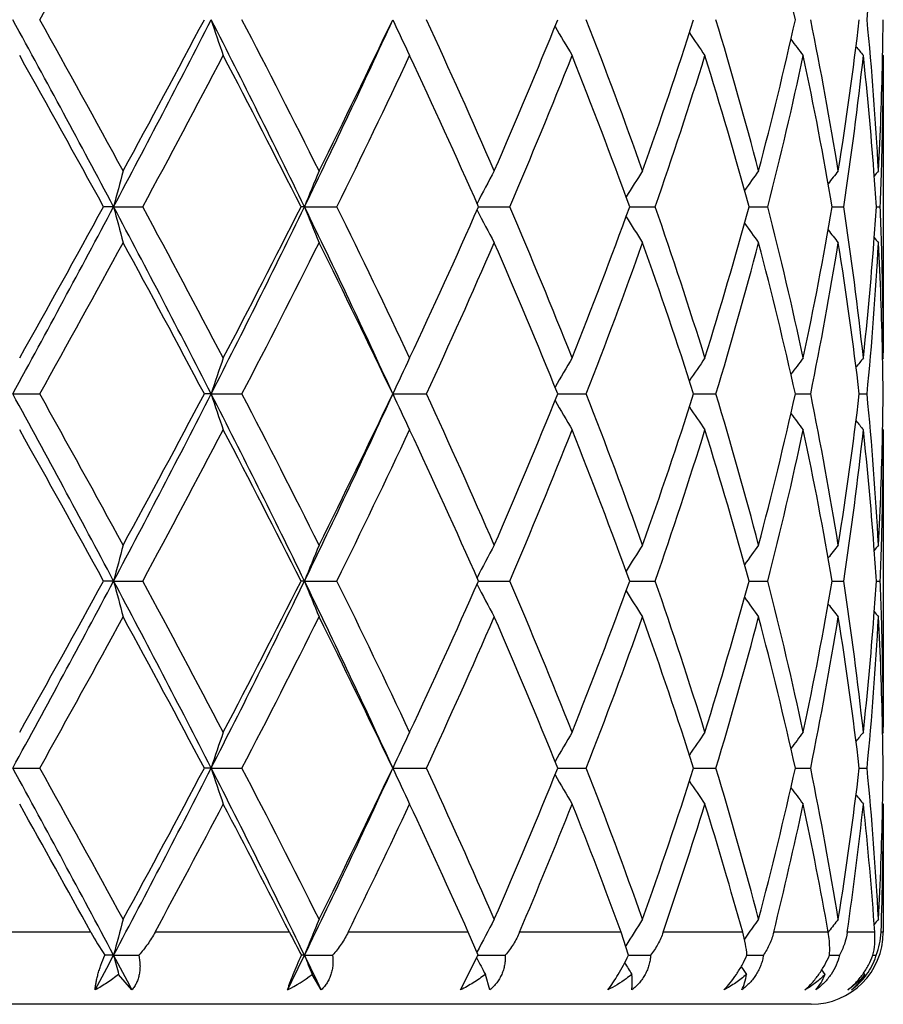
# Model space of a CAD drawing. Units: inches. Extents: x 8.57 to 12.85, y 6.01 to 12.01.
# Drawn here: x 8.96 to 9.2, y 7.61 to 7.88 of the extents above; entities that cross this region are included whole.
import ezdxf

# ---------------------------------------------------------------- set-up
doc = ezdxf.new("R2010")
doc.units = ezdxf.units.IN
doc.header["$LTSCALE"] = 1.21
doc.header["$MEASUREMENT"] = 0
doc.layers.get('0').update_dxf_attribs({"linetype": 'CONTINUOUS'})

msp = doc.modelspace()

# ---------------------------------------------------------------- linework, layer by layer
at = {"color": 7, "linetype": 'CONTINUOUS'}
for p, q in [((9.2034824096, 7.873030538), (9.2032844186, 7.8732716789)), ((9.2034824096, 7.873030538), (9.2034834891, 7.7905919588)), ((8.9899513691, 7.831097053), (8.9871493483, 7.8310971033)), ((8.9899513691, 7.831097053), (8.9980069785, 7.8310971033)), ((9.0429105541, 7.831097053), (9.0419369779, 7.8310971033)), ((9.0429105541, 7.831097053), (9.0518797271, 7.8310971033)), ((9.0911873911, 7.8310970577), (9.0998567187, 7.8310971033)), ((9.1331241308, 7.831097067), (9.1336695262, 7.8310970699)), ((9.1336695262, 7.8310970699), (9.1402068201, 7.8310971033)), ((9.1662336084, 7.8310970762), (9.1714740955, 7.8310971033)), ((9.1893208517, 7.8310970859), (9.1894538143, 7.8310970867)), ((9.1894538143, 7.8310970867), (9.1925303413, 7.8310971033)), ((9.2015537224, 7.831097097), (9.2026157938, 7.8310971033)), ((9.2034824096, 7.7891635741), (9.2032844248, 7.7889224341)), ((9.2034824096, 7.7891635741), (9.2034834891, 7.7905919588)), ((8.961973341, 7.7791998017), (8.9694608382, 7.7791997487)), ((9.0170119125, 7.7791998017), (9.0151154968, 7.7791997487)), ((9.0170119125, 7.7791998017), (9.0255631361, 7.7791997487)), ((9.0674128476, 7.7791998017), (9.0767192475, 7.7791997487)), ((9.1131713517, 7.7791997917), (9.1210833281, 7.7791997487)), ((9.1508648604, 7.779199782), (9.1570546076, 7.7791997487)), ((9.1790910296, 7.7791997722), (9.1833351497, 7.7791997487)), ((9.1968312437, 7.7791997614), (9.1989766848, 7.7791997487)), ((9.2034824096, 7.7692363203), (9.2032844365, 7.7694774399)), ((9.2034824096, 7.7692363203), (9.2034834891, 7.6867970464)), ((8.9899512752, 7.7273024875), (8.9871491471, 7.7273025265)), ((8.9899512752, 7.7273024875), (8.9980071772, 7.7273025265)), ((9.0429104111, 7.7273024875), (9.0419367928, 7.7273025265)), ((9.0429104111, 7.7273024875), (9.0518799083, 7.7273025265)), ((9.0911872288, 7.7273024912), (9.0998568759, 7.7273025265)), ((9.1331239973, 7.7273024984), (9.1336694164, 7.7273025006)), ((9.1336694164, 7.7273025006), (9.1402069474, 7.7273025265)), ((9.1662335085, 7.7273025056), (9.1714741886, 7.7273025265)), ((9.1893207889, 7.7273025131), (9.1894537575, 7.7273025137)), ((9.1894537575, 7.7273025137), (9.1925303967, 7.7273025265)), ((9.201553699, 7.7273025217), (9.2026158096, 7.7273025265)), ((9.2034824096, 7.6853686455), (9.2032844362, 7.6851275174)), ((9.2034824096, 7.6853686455), (9.2034834891, 7.686797048)), ((8.9619734045, 7.6754051749), (8.9694606466, 7.6754051504)), ((9.0170120235, 7.6754051749), (9.0151156784, 7.6754051504)), ((9.0170120235, 7.6754051749), (9.0255629576, 7.6754051504)), ((9.067413002, 7.6754051749), (9.0767190885, 7.6754051504)), ((9.1131714907, 7.6754051703), (9.1210831944, 7.6754051504)), ((9.1508649701, 7.6754051658), (9.157054504, 7.6754051504)), ((9.1790911061, 7.6754051612), (9.1833350799, 7.6754051504)), ((9.1968312842, 7.6754051562), (9.1989766514, 7.6754051504)), ((9.2034824096, 7.6654418187), (9.2032844405, 7.6656829401)), ((9.2034824096, 7.6654418187), (9.2034834891, 7.629891804)), ((9.0910760604, 7.6235077175), (9.0883521623, 7.629891804)), ((9.1327736656, 7.6235077175), (9.1307852922, 7.629891804)), ((9.1656839884, 7.629028485), (9.1649457301, 7.6279956808)), ((9.1883887514, 7.6301672754), (9.1881870288, 7.6299074967)), ((8.9899511696, 7.6235077239), (8.9875189882, 7.6235077175)), ((8.9899511696, 7.6235077239), (8.9969541308, 7.6235077175)), ((9.0429102504, 7.6235077239), (9.0420683937, 7.6235077175)), ((9.0429102504, 7.6235077239), (9.0507085164, 7.6235077175)), ((9.0861885805, 7.6138913278), (9.090930376, 7.6232019817)), ((9.090930376, 7.6232019817), (9.0910760604, 7.6235077175)), ((9.0910758938, 7.6235077233), (9.0986094053, 7.6235077175)), ((9.1327736462, 7.6235077221), (9.1332433617, 7.6235077217)), ((9.1332433617, 7.6235077217), (9.1389284102, 7.6235077175)), ((9.1656567814, 7.6235077209), (9.1702107175, 7.6235077175)), ((9.1885385666, 7.6235077196), (9.1886511893, 7.6235077195)), ((9.1886511893, 7.6235077195), (9.1913275811, 7.6235077175)), ((9.200594058, 7.6235077182), (9.2015170502, 7.6235077175)), ((8.9950421103, 7.6138913278), (8.991346608, 7.618192683)), ((9.0475626836, 7.6138913278), (9.0450340107, 7.618192683)), ((9.09434327, 7.6138913278), (9.0930726676, 7.618192683)), ((9.1873473382, 7.618192683), (9.1864015042, 7.6194210246)), ((9.1983742239, 7.618192683), (9.1980332754, 7.6186189248)), ((9.1834834891, 7.609891804), (8.5934834891, 7.609891804))]:
    msp.add_line(p, q, dxfattribs=at)
at = {"color": 9, "linetype": 'CONTINUOUS'}
for p, q in [((8.9836418897, 7.629891804), (8.9438150108, 7.629891804)), ((9.0387072562, 7.629891804), (9.0014556866, 7.629891804)), ((9.0883521623, 7.629891804), (9.0550200345, 7.629891804)), ((9.1307852922, 7.629891804), (9.1025753152, 7.629891804)), ((9.1644755492, 7.629891804), (9.1424056115, 7.629891804)), ((9.1882073021, 7.629891804), (9.173073744, 7.629891804)), ((9.2011242481, 7.629891804), (9.1934731273, 7.629891804)), ((9.2034834891, 7.629891804), (9.2028676993, 7.629891804))]:
    msp.add_line(p, q, dxfattribs=at)
at = {"color": 7, "linetype": 'CONTINUOUS'}
for centre, radius, start, end in [((4.8833905583, 10.1645771545), 4.679913665, 330.8218555364, 331.408196582), ((8.0760248259, 7.6371494373), 1.1301300939, 12.5644097781, 14.7523935397), ((8.2435239085, 7.9760811262), 0.9599766748, 354.4354248914, 356.9455267213), ((4.7137070092, 5.5592494204), 4.8422678046, 27.9804442638, 28.6780730111), ((4.8721991912, 5.5952509744), 4.6926885658, 28.5924578956, 29.1772053644), ((5.644843432, 9.6083047985), 3.7879037054, 332.0189339543, 332.9042479684), ((5.6255289251, 9.6762755847), 3.8347297415, 331.4074660218, 332.1186517163), ((6.4530115693, 6.5710508741), 2.8801550521, 25.9440006711, 27.0978486512), ((9.7357496259, 8.1190647656), 0.7565139052, 198.1828192169, 198.978966248), ((6.532998438, 6.586267126), 2.8096943059, 26.5253828964, 27.4851717634), ((6.8419814908, 8.9019422286), 2.4476106985, 334.055116854, 335.3972429674), ((6.848902902, 8.9381784919), 2.4566261776, 333.4745394616, 334.5625396054), ((9.6343878955, 8.1422599407), 0.6234416676, 204.573579542, 205.5846277003), ((7.295031864, 7.0574455872), 1.9636552279, 23.5193822821, 24.8607536181), ((7.4685477549, 8.5491591462), 1.7744187477, 336.4806010167, 337.9492969902), ((7.7305441389, 7.3410454365), 1.492417041, 19.5747899911, 21.2928623112), ((7.8366259833, 8.3033506139), 1.3798270023, 340.4253399452, 342.2632501097), ((7.9995164342, 7.5333671724), 1.2091874454, 14.7417568564, 16.8066200617), ((8.0649463874, 8.1315300476), 1.1415285102, 345.2586027182, 347.4247483718), ((8.1619694845, 7.6752300425), 1.0422831294, 9.1548350071, 11.4981298279), ((8.1979700652, 8.0010781458), 1.0058163156, 350.8457802781, 353.2578829398), ((8.2434201267, 7.7899004317), 0.9600806968, 3.0545767405, 5.5644212226), ((8.2576463643, 7.8915387722), 0.9458371685, 358.7924400459, 359.4824107446), ((9.6125470145, 8.1684734617), 0.5767922644, 209.8772198377, 210.8116300772), ((9.6182690118, 8.1945227814), 0.564711668, 213.9237292017, 214.7016603947), ((9.6312279603, 8.2166092969), 0.5661412629, 216.789795121, 217.3641131498), ((9.6419953643, 8.2314164066), 0.5706241778, 218.5775581166, 218.9070919529), ((4.6223735501, 5.4373307024), 4.9780905327, 28.7416085052, 29.2935290263), ((5.8937985284, 9.5128472078), 3.5304947976, 331.5527353211, 332.3239312029), ((6.4366842964, 6.5171547817), 2.917839262, 26.7637976073, 27.6898292442), ((6.9732393192, 8.8580399917), 2.3184817535, 333.7085336815, 334.8587630077), ((7.2436073635, 7.0143500692), 2.0200565553, 23.8484526337, 25.1555651983), ((7.5399188599, 8.4995304472), 1.6971179271, 336.8048679662, 338.3364742322), ((7.6992461346, 7.309409582), 1.5258322488, 19.9928934737, 21.6777506524), ((7.8809731376, 8.2686538084), 1.3330886457, 340.8387567827, 342.7361803818), ((7.9799534414, 7.5078811237), 1.2295238096, 15.24096016, 17.2765700453), ((8.0920451124, 8.1051555765), 1.1136763337, 345.7540672015, 347.9695600476), ((8.1507149202, 7.653233005), 1.0537256664, 9.7177913787, 12.0397852646), ((8.2119930117, 7.9792690729), 0.991669495, 351.4068758159, 353.8500440379), ((8.2361233335, 7.7693712936), 0.9674017235, 4.2443557823, 6.1511795093), ((8.253840975, 7.8916437173), 0.9496439245, 356.9466640601, 358.7909482462), ((8.2578625625, 7.8716048387), 0.9456209266, 358.147188637, 359.999840399), ((9.8647604571, 7.6042660437), 0.9037384838, 164.8102536513, 165.4637864873), ((9.6690965249, 7.5839739051), 0.6731855022, 157.5488564973, 158.4634198057), ((9.618135882, 7.5588538717), 0.5939103837, 151.6297838757, 152.6164458216), ((9.6137769376, 7.5322275939), 0.5683076235, 147.082870574, 147.9458011096), ((9.6247373436, 7.5076992643), 0.564727248, 143.8213660434, 144.5023582492), ((9.6373229077, 7.4889415716), 0.5685184625, 141.7304263266, 142.1875320873), ((8.2452459538, 7.7700662102), 0.9582526914, 3.6516265697, 4.2432888924), ((9.6453195734, 7.4785391596), 0.572566729, 140.717010262, 140.905699409), ((8.2545399343, 7.8716991), 0.9489448654, 357.5477675102, 358.1479865524), ((4.4579813374, 10.240811142), 5.1327842698, 331.3416352215, 331.9997745008), ((4.3891389292, 10.3542352947), 5.244799915, 330.7205585487, 331.2444134232), ((5.7812530219, 6.124996681), 3.6340780898, 27.0772858143, 28.0000723518), ((9.8646022131, 8.0578797465), 0.9035731786, 194.5357664005, 195.1894350998), ((5.9017028155, 6.1535643861), 3.5215359557, 27.6750335555, 28.4481927576), ((6.3552473308, 9.1399292663), 2.9894105379, 332.9232775312, 334.0349478977), ((6.3519011318, 9.1886590689), 3.0131822619, 332.3248735007, 333.2216046688), ((6.9035869765, 6.7893231538), 2.3794953722, 24.5838227815, 25.9644220815), ((9.6689790693, 8.0781658991), 0.673056313, 201.5359508313, 202.4507106822), ((6.9765739071, 6.8057624313), 2.3147797814, 25.1402656805, 26.2923367098), ((7.1998993315, 8.6677629067), 2.0680863185, 334.8596613138, 336.1364182739), ((9.6180305576, 8.1032770768), 0.5937878252, 207.3828117236, 208.3697055539), ((7.5416048719, 7.163361103), 1.6952935392, 21.6626546028, 23.1959121547), ((7.6732600572, 8.3626728534), 1.5536331505, 338.3373662046, 339.9920754843), ((7.8818878858, 7.3938422644), 1.332125495, 17.2630933694, 19.1618928253), ((7.9639110287, 8.1589908494), 1.2462317133, 342.7371094144, 344.7454297653), ((8.0925350448, 7.5571535079), 1.113173198, 12.0299082683, 14.246407341), ((8.141449223, 8.0107414372), 1.0631589238, 347.9705389094, 350.2719322927), ((8.2122122973, 7.6829537425), 0.9914483964, 6.1496643692, 8.5933829295), ((8.2445288438, 7.89218004), 0.9589716601, 355.7567593043, 356.3479990874), ((8.2546534363, 7.7904982854), 0.9488313314, 1.852021685, 2.4523339658), ((9.6136720984, 8.1298918322), 0.5681791771, 212.0534221507, 212.9165753035), ((9.6246298928, 8.1544089611), 0.5645899771, 215.4968758393, 216.1780577713), ((9.6372119056, 8.1731572937), 0.5683724905, 217.8117461668, 218.2689875238), ((9.6451981523, 8.1835477768), 0.5724050595, 219.0936510443, 219.2824023251), ((4.887830185, 10.0583717999), 4.674861926, 330.8211214762, 331.4080956758), ((5.7351076648, 6.0447250362), 3.7103711279, 27.8699757134, 28.6049940735), ((6.5385808567, 9.0731113767), 2.8034421983, 332.5132229063, 333.4751466298), ((6.899241085, 6.7485231001), 2.4006418063, 25.4252883052, 26.5386549884), ((7.2976884531, 8.6035738059), 1.9607506608, 335.1377575939, 336.4811069842), ((7.4974460165, 7.1251585193), 1.74308313, 22.037966767, 23.533056232), ((7.7319723372, 8.3206287254), 1.4908972741, 338.7058279223, 340.4256382759), ((7.8546577626, 7.3649216035), 1.3608009245, 17.7242954365, 19.5878889942), ((8.0003163442, 8.1286087223), 1.2083584075, 343.1923240644, 345.2585856619), ((8.0760533369, 7.5333571742), 1.1301018279, 12.5645979012, 14.7526278359), ((8.1623979394, 7.9868904949), 1.0418484695, 348.5011466162, 350.8453959946), ((8.2038258408, 7.6619305768), 0.9999054874, 6.7351642938, 9.1615030135), ((8.2329194957, 7.8931132561), 0.9706182381, 353.8520395766, 355.7525284561), ((8.2435922609, 7.8722825726), 0.9599082297, 354.4352525489, 356.9455216109), ((8.254916421, 7.770589818), 0.948567891, 1.2080450085, 3.0544017545), ((8.2578512713, 7.7905895369), 0.9456322177, 0.0001467371, 1.8527575223), ((9.7357891686, 7.5431224922), 0.7565535275, 161.0215168037, 161.8175994784), ((9.6344179539, 7.5199271748), 0.6234718002, 154.4159852459, 155.4269537038), ((9.6125658187, 7.4937175212), 0.5768100173, 149.1890597021, 150.1234205636), ((9.6182797314, 7.467672684), 0.5647197105, 145.2990716603, 146.0769779752), ((9.6312318719, 7.4455911956), 0.5661404997, 142.6366403049, 143.2109517349), ((9.6419962393, 7.4307867816), 0.5706191584, 141.0936723842, 141.4232065776), ((8.2579206376, 7.770659346), 0.9455628764, 0.5175072901, 1.2076708218), ((4.7113976899, 5.4542167909), 4.8448879622, 27.9805616287, 28.6778099164), ((4.8698214482, 5.4900890191), 4.6954308706, 28.5932260376, 29.1776282379), ((5.6441606252, 9.5048902733), 3.7886849183, 332.0187025809, 332.9038332262), ((5.6273536005, 9.5715451832), 3.8326795878, 331.4066992432, 332.1182605791), ((6.4518307551, 6.4666776914), 2.8814698785, 25.9440756457, 27.097390724), ((9.7358806247, 8.0153150425), 0.7566522532, 198.1829683685, 198.9789262818), ((6.5321993212, 6.4820339003), 2.8106053355, 26.5261139051, 27.4855848802), ((6.8413966654, 8.7984442047), 2.4482661928, 334.0548628785, 335.396612293), ((6.8496773056, 8.8340325817), 2.4557762548, 333.4738108433, 334.5621793582), ((9.6344912523, 8.0385145959), 0.6235559956, 204.5737691488, 205.5845768764), ((7.2946825396, 6.9534742202), 1.9640462003, 23.5200524771, 24.8611460686), ((7.4689593586, 8.4452082344), 1.7739788329, 336.4799345345, 337.948982168), ((7.7303804399, 7.2371769297), 1.4925961475, 19.5753692782, 21.2932197732), ((7.8368711246, 8.1994838317), 1.3795717383, 340.4247659964, 342.2629983905), ((7.9994467135, 7.4295446582), 1.2092620554, 14.7422099508, 16.806924503), ((8.065101433, 8.027704158), 1.1413705251, 345.2581567482, 347.4245787649), ((8.1619555098, 7.5714281418), 1.0422981385, 9.1551263173, 11.4983608543), ((8.1980695435, 7.8972728587), 1.0057163533, 350.8454977007, 353.2578118642), ((8.2434456303, 7.6861057994), 0.9600552481, 3.0546787918, 5.5645597028), ((8.2576877184, 7.7877428954), 0.9457958109, 358.7924869371, 359.4824539311), ((9.6126396669, 8.0647338191), 0.5768997938, 209.8773873317, 210.8115718846), ((9.6183570781, 8.0907887988), 0.5648183618, 213.9238562239, 214.7015979486), ((9.6313143659, 8.1128802511), 0.566249489, 216.7898713972, 217.3640484571), ((9.6420813819, 8.1276907734), 0.5707341889, 218.5775741256, 218.9070262951), ((4.6149054419, 5.3294353672), 4.9866102646, 28.7416603602, 29.292640392), ((5.8919988233, 9.4099832705), 3.5325206836, 331.553369722, 332.3241269428), ((6.4341160918, 6.4120619381), 2.920716798, 26.7638519542, 27.688975833), ((6.9724565833, 8.7546049735), 2.3193429418, 333.7091369482, 334.8589452219), ((7.2423966811, 6.9100182104), 2.0213809523, 23.8485085203, 25.1547719903), ((7.5395058679, 8.3958951283), 1.6975604069, 336.8054194593, 338.3366356588), ((7.698592899, 7.2053757985), 1.5265277774, 19.9929495099, 21.6770497803), ((7.8807341448, 8.1649306517), 1.3333379604, 340.8392304415, 342.7363121654), ((7.9795814673, 7.4039840212), 1.2299095563, 15.2410142897, 17.2760004197), ((8.0919020963, 8.001389997), 1.1138221778, 345.7544330182, 347.9696526333), ((8.1505071021, 7.5494019275), 1.0539366017, 9.7178407901, 12.0393884164), ((8.2119106941, 7.8754829405), 0.9917522051, 351.4071044972, 353.8500891), ((8.2360904245, 7.6655756571), 0.9674345951, 4.2442909604, 6.1510542166), ((8.2538835017, 7.7878485061), 0.9496014087, 356.9465834482, 358.7909532398), ((8.2578108349, 7.7678107579), 0.9456726542, 358.1472771887, 359.9998318798), ((9.8645350408, 7.5005298236), 0.90350573, 164.8100614645, 165.463781641), ((9.6689362, 7.4802424606), 0.6730133321, 157.5485880109, 158.4634123223), ((9.6180008548, 7.4551287562), 0.5937587087, 151.6294652173, 152.6164094897), ((9.6136527573, 7.4285095855), 0.5681619312, 147.0825221288, 147.9456995071), ((9.6246179298, 7.4039878638), 0.5645819349, 143.8210016024, 144.502188528), ((9.63720558, 7.3852351488), 0.5683719321, 141.7300542911, 142.187290359), ((8.2451174396, 7.6662625476), 0.9583814999, 3.6516794124, 4.2432790991), ((9.6452017861, 7.3748363842), 0.5724176216, 140.7166349705, 140.9053784896), ((8.254601115, 7.7679017753), 0.9488836388, 357.5477752614, 358.1480501958), ((4.458072211, 10.1369509729), 5.1326731511, 331.3417910763, 331.9999443728), ((4.3893891414, 10.2502583323), 5.2444926416, 330.7209562911, 331.2448441538), ((5.783832995, 6.0225366176), 3.6311735152, 27.0770656382, 28.0005926806), ((9.864480333, 7.9540554923), 0.9034478392, 194.5358823288, 195.1896576569), ((5.9014550745, 6.0496661405), 3.5218033404, 27.6746501343, 28.4477541668), ((6.3558391941, 9.0358246432), 2.9887425378, 332.92340529, 334.0353230069), ((6.3519501405, 9.08481566), 3.0131163431, 332.3252570703, 333.2220121972), ((6.9050406471, 6.6862037378), 2.3778927088, 24.5836305389, 25.9651327537), ((9.668893145, 7.9743395435), 0.6729648506, 201.5361141541, 202.4510214528), ((6.9764463424, 6.7019236373), 2.3149138975, 25.139907191, 26.2919173739), ((7.1999018293, 8.5639525024), 2.0680774827, 334.860020048, 336.1367894715), ((9.6179610195, 7.9994490538), 0.5937108527, 207.3830264717, 208.3700731755), ((7.5415238237, 7.059544163), 1.6953769886, 21.6623348492, 23.1955258949), ((7.6732461173, 8.2588741213), 1.5536447019, 338.33768633, 339.9923936852), ((7.8818296798, 7.2900356771), 1.3321845388, 17.2628293042, 19.161557262), ((7.9638896552, 8.0551965361), 1.2462523066, 342.7373740017, 344.7456754105), ((8.0924895945, 7.4533526646), 1.1132188828, 12.0297184449, 14.2461430968), ((8.1414235616, 7.9069483626), 1.0631844081, 347.9707294046, 350.2720856048), ((8.2121745784, 7.5791564724), 0.9914861491, 6.1495653942, 8.5932106528), ((8.2444274585, 7.7883921745), 0.9590732437, 355.7567945767, 356.3479846755), ((8.2546776617, 7.6867052675), 0.9488070771, 1.8519616838, 2.452302473), ((9.6136125311, 8.0260631955), 0.5681107855, 212.0536976734, 212.9169752674), ((9.6245765213, 8.0505802175), 0.56452686, 215.497201297, 216.1784745709), ((9.63716192, 8.0693284324), 0.5683121506, 217.8121134322, 218.2694127043), ((9.6451527295, 8.0797213389), 0.5723498698, 219.0940566372, 219.2828298546), ((4.8838412008, 9.9568073822), 4.6794318458, 330.8210910183, 331.4074909402), ((5.7398338414, 5.9434458383), 3.7050174318, 27.8697530895, 28.6058321273), ((6.5371872712, 8.9700436589), 2.8050138011, 332.5131879799, 333.4745707151), ((6.9012001081, 6.645669619), 2.3984686166, 25.4250742294, 26.5394471008), ((7.2970455724, 8.5000785246), 1.9614596601, 335.1377180958, 336.4805784027), ((7.4984390825, 7.0217723661), 1.7420094936, 22.0377682604, 23.533774868), ((7.7316428136, 8.2169637401), 1.4912512457, 338.7057839654, 340.4251805748), ((7.8552066139, 7.261306723), 1.3602235175, 17.7241214774, 19.5884995942), ((8.0001465631, 8.0248664274), 1.2085359606, 343.1922764133, 345.2582265167), ((8.0763607278, 7.429633875), 1.1297863628, 12.5644590259, 14.7530909347), ((8.1623227845, 7.8831120891), 1.0419252756, 348.5010971556, 350.8451634447), ((8.2039819437, 7.5581560462), 0.9997481484, 6.7350710904, 9.1617805586), ((8.2329148052, 7.7893173467), 0.9706227967, 353.8521267889, 355.7526145253), ((8.2435831263, 7.7684896708), 0.9599174526, 354.4352044447, 356.9454374918), ((8.2549682076, 7.6667965671), 0.9485160954, 1.2080110737, 3.054474957), ((8.2578115907, 7.6867945941), 0.9456718983, 0.0001485713, 1.8526887233), ((9.73595148, 7.4392738532), 0.7567244831, 161.021667861, 161.8175463436), ((9.634545423, 7.4160735284), 0.6236121277, 154.4161767967, 155.4268866206), ((9.612674361, 7.3898603823), 0.5769351048, 149.1892748214, 150.12340246), ((9.6183779598, 7.3638124674), 0.5648376354, 145.2992994158, 146.0770180289), ((9.6313236425, 7.3417291029), 0.566254199, 142.6368740827, 143.2110516252), ((9.6420841208, 7.326923953), 0.57073019, 141.0939089007, 141.423368278), ((8.257934865, 7.6668653597), 0.9455486471, 0.5174779942, 1.2076333509), ((4.706225161, 5.3476535613), 4.8507546512, 27.980775364, 28.6771808368), ((4.8787689984, 5.3911937793), 4.6852299568, 28.5929895324, 29.1786616013), ((5.6412083642, 9.4026443768), 3.7920186717, 332.0189639224, 332.9033197348), ((5.6214953594, 9.4709263704), 3.8393430845, 331.4069309719, 332.1172541019), ((6.4489114095, 6.3614430631), 2.884724804, 25.9444258581, 27.0964395921), ((9.7361058256, 7.9115912057), 0.7568881935, 198.1827424233, 198.9784405549), ((6.5353968061, 6.3798480845), 2.8070261084, 26.5258872041, 27.4865770573), ((6.8393238042, 8.695638905), 2.4505628936, 334.0552624235, 335.3957669683), ((6.8473292142, 8.7313999089), 2.4583959345, 333.4740292173, 334.5612324239), ((9.634666628, 7.9347966336), 0.6237472284, 204.5734800222, 205.5839614122), ((7.2962069621, 6.8503512844), 1.9623805223, 23.5198423686, 24.8620671277), ((7.4678017495, 8.3419111388), 1.7752386703, 336.4801317537, 337.9481283432), ((7.7312025452, 7.1336801207), 1.4917218999, 19.5751844687, 21.2940312902), ((7.8362521274, 8.0959054363), 1.3802272819, 340.4249323294, 342.2622795726), ((7.9999096492, 7.3258754669), 1.208782534, 14.7420609056, 16.8075803401), ((8.0647720793, 7.9239939988), 1.1417104368, 345.2582812083, 347.4240423768), ((8.1622061948, 7.4676761699), 1.0420439192, 9.1550240685, 11.4988125219), ((8.1979203065, 7.7935013683), 1.0058673114, 350.8455698941, 353.2575029829), ((8.2435500231, 7.5823178893), 0.9599506655, 3.0546325911, 5.5647667684), ((8.2577547551, 7.6839474197), 0.945728772, 358.7924565691, 359.4824703995), ((9.6127935123, 7.9610229116), 0.5770747431, 209.8769865901, 210.8108762072), ((9.6185003581, 7.9870846353), 0.564987586, 213.9233561017, 214.7008576357), ((9.6314519617, 8.0091813247), 0.566416852, 216.7892815103, 217.3632856455), ((9.6422156926, 8.0239947788), 0.5709005731, 218.5768977892, 218.9062535005), ((4.4930736234, 5.1579617338), 5.1259771388, 28.8315326281, 29.2861176167), ((5.9367900019, 9.282493586), 3.4818484184, 331.664512297, 332.3270902379), ((6.3894534005, 6.2852259924), 2.9709715812, 26.9107081237, 27.6822129061), ((6.9934924275, 8.6408058057), 2.2960494753, 333.8779928524, 334.8619354657), ((7.2193093898, 6.7956558356), 2.0467707582, 24.0533074689, 25.1478310361), ((7.5515377265, 8.2872288717), 1.6845799541, 337.0325394071, 338.3395629097), ((7.6848663435, 7.0963226171), 1.5412260326, 20.2549360461, 21.6702298991), ((7.8881344758, 8.0587715491), 1.3255692806, 341.1226240809, 342.7389868093), ((7.9711272392, 7.2976983425), 1.2387221984, 15.5556560505, 17.269899272), ((8.0963536511, 7.8966045932), 1.1092618583, 346.087389638, 347.9717860177), ((8.1456552497, 7.4446584258), 1.0588796845, 10.0747799438, 12.0348489896), ((8.2141377536, 7.7714264952), 0.9895099004, 351.7764847567, 353.851354333), ((8.236930953, 7.5618610666), 0.9665903432, 4.0359387777, 6.1516832327), ((8.2538422439, 7.6840560567), 0.9496427041, 356.9466071833, 358.7908782032), ((8.2576235983, 7.6640169063), 0.9458598908, 357.9324117937, 359.999789237), ((9.8644233897, 7.3967674752), 0.9033896192, 164.8101590281, 165.463996046), ((9.6688554315, 7.3764833083), 0.6729252794, 157.5487240427, 158.4637132421), ((9.6179582569, 7.3513595146), 0.5937093409, 151.6296359265, 152.6260046717), ((9.6135975537, 7.3247531708), 0.5680950261, 147.0827003286, 147.9594288834), ((9.6246075886, 7.3002035745), 0.5645677042, 143.8211985336, 144.3778947276), ((9.6371885355, 7.2814568751), 0.5683486514, 141.7302550098, 142.153353014), ((9.6451387315, 7.2710961158), 0.5723346332, 140.7168216134, 140.9036247034), ((9.062341054, 7.6733169956), 0.0898849582, 208.8893517133, 213.651827784), ((9.2645850257, 7.744736635), 0.2533971231, 206.9505116634, 208.5819169761), ((9.1834834891, 7.629891804), 0.02, 270, 360), ((9.1837633325, 7.6305987005), 0.0191174405, 338.2278200702, 357.8809184045), ((5.1013639767, 9.688685042), 4.4029612435, 331.8860341576, 332.0278187543), ((5.3399326971, 5.6850243413), 4.1328383315, 27.8214169647, 27.9722640407), ((9.8729593969, 7.8524965789), 0.9122167643, 194.5381514387, 194.8833003291), ((6.6052596915, 8.8090302779), 2.7106464124, 333.8383292215, 334.0645757221), ((6.7057318575, 6.4868421359), 2.5989250662, 25.7000422502, 25.9355528497), ((9.6731927312, 7.8722713608), 0.6775982236, 201.5384528468, 202.0224287414), ((9.6200694791, 7.8967652889), 0.5960942343, 207.3691949336, 207.8611079305), ((9.1837330858, 7.6290328703), 0.0186226531, 324.1885711056, 341.7617367432), ((9.1839249564, 7.6289608471), 0.0184178823, 341.7877292831, 342.7778100337), ((9.6143052836, 7.9227110171), 0.5689330089, 211.9803627801, 212.3605026899), ((9.6241801842, 7.9465062654), 0.564042265, 215.3305986657, 215.596455042), ((9.0187286107, 7.6523622181), 0.043122282, 296.8572516522, 307.5908579278), ((9.1835579258, 7.6273285082), 0.0174064928, 309.4694449355, 328.3417479883), ((9.1832292825, 7.6294108279), 0.01925263, 306.2836038523, 323.428322439), ((9.1835549784, 7.629146981), 0.0188338607, 323.4825945057, 324.2240926039)]:
    msp.add_arc(centre, radius, start, end, dxfattribs=at)
for points, knots in [([(9.0014556866, 7.629891804), (9.0008394657, 7.6287484028), (8.9994464882, 7.6265345895), (8.9978184523, 7.6244909283), (8.9969541308, 7.6235077175)], [0, 0, 0, 0, 0.4980401102, 1, 1, 1, 1]), ([(9.0550200345, 7.629891804), (9.0544582975, 7.6287455411), (9.0531439546, 7.6265216363), (9.0515595897, 7.6244860849), (9.0507085164, 7.6235077175)], [0, 0, 0, 0, 0.4960687999, 1, 1, 1, 1]), ([(9.1025753152, 7.629891804), (9.1020900878, 7.6287460479), (9.1009063073, 7.6265167025), (9.099418554, 7.6244834015), (9.0986094053, 7.6235077175)], [0, 0, 0, 0, 0.4953656666, 1, 1, 1, 1]), ([(9.1424056115, 7.629891804), (9.1420156347, 7.6287503826), (9.1410100986, 7.6265215875), (9.1396687284, 7.6244833437), (9.1389284102, 7.6235077175)], [0, 0, 0, 0, 0.4961930836, 1, 1, 1, 1]), ([(9.1656566523, 7.6235077175), (9.1655696334, 7.6245392936), (9.1652725459, 7.6266892463), (9.1647788347, 7.6288019711), (9.1644755492, 7.629891804)], [0, 0, 0, 0, 0.4778428577, 1, 1, 1, 1]), ([(9.173073744, 7.629891804), (9.1727932699, 7.6287585306), (9.1720064672, 7.6265378756), (9.1708576271, 7.6244865007), (9.1702107175, 7.6235077175)], [0, 0, 0, 0, 0.4987648856, 1, 1, 1, 1]), ([(9.1885385176, 7.6235077175), (9.188580025, 7.6240092322), (9.1886824109, 7.6261419552), (9.1884925208, 7.6282859497), (9.1882073021, 7.629891804)], [0, 0, 0, 0, 0.2357912335, 1, 1, 1, 1]), ([(9.1934731273, 7.629891804), (9.1933110966, 7.6287696413), (9.1927730304, 7.6265658448), (9.1918590774, 7.6244934237), (9.1913275811, 7.6235077175)], [0, 0, 0, 0, 0.5030909496, 1, 1, 1, 1]), ([(9.2005936249, 7.6235077175), (9.2008428532, 7.6245171594), (9.201189854, 7.6266406748), (9.2012017879, 7.6287923967), (9.2011242481, 7.629891804)], [0, 0, 0, 0, 0.4854370363, 1, 1, 1, 1]), ([(8.9848287642, 7.6138913278), (8.9848428683, 7.614206039), (8.9849001329, 7.6148693292), (8.9850583657, 7.6159064531), (8.9852941545, 7.6170303411), (8.9856059225, 7.6182300033), (8.98599011, 7.619492617), (8.9866021529, 7.6212717021), (8.9871356428, 7.6226101513), (8.9875189882, 7.6235077175)], [0, 0, 0, 0, 0.0942068601, 0.198883586, 0.3135646382, 0.4374603263, 0.5694344061, 0.7081328658, 1, 1, 1, 1]), ([(8.9969541308, 7.6235077175), (8.9971340632, 7.6226121446), (8.9972981184, 7.6212601155), (8.9972494197, 7.6194795362), (8.9970776441, 7.6182088401), (8.9967687368, 7.6170007368), (8.9963252925, 7.6158687089), (8.9957536735, 7.6148250145), (8.9952906, 7.6141900267), (8.9950421103, 7.6138913278)], [0, 0, 0, 0, 0.2702737081, 0.4001389782, 0.5262783148, 0.6488421222, 0.7682181986, 0.8850384935, 1, 1, 1, 1]), ([(9.0382099301, 7.6138913278), (9.038306661, 7.6142066475), (9.0385209628, 7.6148694218), (9.0390258241, 7.6163117933), (9.0397933643, 7.6183012644), (9.0408637481, 7.6208450894), (9.0416531041, 7.6226042488), (9.0420683937, 7.6235077175)], [0, 0, 0, 0, 0.0954339054, 0.2015202848, 0.4421444543, 0.7122877354, 1, 1, 1, 1]), ([(9.0507085164, 7.6235077175), (9.0508126089, 7.6226059315), (9.0508472124, 7.6212436674), (9.0506019819, 7.6194705224), (9.0502741534, 7.6181986979), (9.0498012878, 7.6169904003), (9.0491881679, 7.6158591581), (9.0484434516, 7.6148170729), (9.0478674674, 7.6141879428), (9.0475626836, 7.6138913278)], [0, 0, 0, 0, 0.2596803359, 0.3864037445, 0.5112168092, 0.6344794244, 0.7566632977, 0.8783396798, 1, 1, 1, 1]), ([(9.0986094053, 7.6235077175), (9.0986211929, 7.6230504881), (9.0986001182, 7.6221373529), (9.0984255427, 7.620782739), (9.0981030793, 7.6194621202), (9.0976312157, 7.6181906588), (9.0970121603, 7.616983252), (9.0962525305, 7.615853494), (9.095362681, 7.6148130861), (9.0946940153, 7.6141870415), (9.09434327, 7.6138913278)], [0, 0, 0, 0, 0.1259706953, 0.2510541223, 0.3754630287, 0.4995624511, 0.623716962, 0.7482902793, 0.8736471583, 1, 1, 1, 1]), ([(9.1270335222, 7.6138913278), (9.1275391816, 7.614532685), (9.1285566018, 7.6159422011), (9.1300113073, 7.6182472459), (9.1314406, 7.6207985105), (9.1323383627, 7.6225902497), (9.1327736656, 7.6235077175)], [0, 0, 0, 0, 0.2183801386, 0.4643404516, 0.7284690817, 1, 1, 1, 1]), ([(9.1389284102, 7.6235077175), (9.1388986447, 7.6230483644), (9.138792864, 7.6221306885), (9.1384901607, 7.6207760859), (9.1380396794, 7.6194560098), (9.1374415294, 7.618185583), (9.1366995049, 7.6169795392), (9.1358216193, 7.6158512212), (9.1348193458, 7.6148120805), (9.134080774, 7.6141869582), (9.1336959055, 7.6138913278)], [0, 0, 0, 0, 0.1222818701, 0.2448877035, 0.368045055, 0.4920542765, 0.6171359897, 0.7434409184, 0.8710799733, 1, 1, 1, 1]), ([(9.1592709645, 7.6138913278), (9.1598925029, 7.6145186774), (9.1611141348, 7.6159051615), (9.1627877504, 7.6182164755), (9.1643280459, 7.6207743238), (9.1652351406, 7.6225836747), (9.1656566523, 7.6235077175)], [0, 0, 0, 0, 0.2284457255, 0.4769950446, 0.737269669, 1, 1, 1, 1]), ([(9.1702107175, 7.6235077175), (9.1701401269, 7.6230464599), (9.1699529225, 7.6221253638), (9.1695334565, 7.620771578), (9.168971872, 7.6194526633), (9.1682697697, 7.6181835713), (9.1674322294, 7.6169788417), (9.1664682399, 7.6158516352), (9.1653899232, 7.6148132776), (9.1646065409, 7.6141874629), (9.1642006457, 7.6138913278)], [0, 0, 0, 0, 0.1202402787, 0.2417399911, 0.3646084565, 0.4889672143, 0.6148121374, 0.742045017, 0.8705314613, 1, 1, 1, 1]), ([(9.1817376976, 7.6138913278), (9.1824500073, 7.6145068182), (9.1838292492, 7.6158711228), (9.1856648721, 7.6181876987), (9.1872634084, 7.6207526952), (9.1881468854, 7.6225783577), (9.1885385176, 7.6235077175)], [0, 0, 0, 0, 0.2378560385, 0.4886367899, 0.7451857588, 1, 1, 1, 1]), ([(9.1913275811, 7.6235077175), (9.1911080094, 7.622576376), (9.1904895154, 7.620723146), (9.1890518942, 7.6181324157), (9.1871290422, 7.6158019196), (9.1855812927, 7.6144844995), (9.184756801, 7.6138913278)], [0, 0, 0, 0, 0.2414973153, 0.489901098, 0.7436571311, 1, 1, 1, 1]), ([(9.1936230638, 7.6138913278), (9.1943999948, 7.6144973046), (9.1955095672, 7.6155008459), (9.1968428486, 7.616989692), (9.1980868734, 7.6185914688), (9.199421146, 7.6207357991), (9.2002471832, 7.6225750042), (9.2005936249, 7.6235077175)], [0, 0, 0, 0, 0.2459056933, 0.3717304828, 0.4985096871, 0.7516813493, 1, 1, 1, 1]), ([(8.991346608, 7.618192683), (8.9903146038, 7.6173733851), (8.9882021561, 7.61584161), (8.9859632463, 7.6145010479), (8.9848287642, 7.6138913278)], [0, 0, 0, 0, 0.5057055625, 1, 1, 1, 1]), ([(9.0930726676, 7.618192683), (9.0920036036, 7.6173636368), (9.089774889, 7.6158141329), (9.0874041908, 7.6144928909), (9.0861885805, 7.6138913278)], [0, 0, 0, 0, 0.4993615979, 1, 1, 1, 1]), ([(9.1337292201, 7.618192683), (9.1332170817, 7.6177778314), (9.131106035, 7.6161654322), (9.1288179352, 7.6147870145), (9.1270335222, 7.6138913278)], [0, 0, 0, 0, 0.2481783723, 1, 1, 1, 1]), ([(9.1336959055, 7.6138913278), (9.1337433898, 7.6142054368), (9.1338141694, 7.6148651877), (9.1338524587, 7.6159009436), (9.1338265959, 7.6170206964), (9.1337683058, 7.6177932462), (9.1337292201, 7.618192683)], [0, 0, 0, 0, 0.2210472051, 0.4611627037, 0.7207356504, 1, 1, 1, 1]), ([(9.1655366753, 7.618192683), (9.1645915056, 7.6173599085), (9.1625800096, 7.6158010697), (9.1604008615, 7.6144885817), (9.1592709645, 7.6138913278)], [0, 0, 0, 0, 0.4963882395, 1, 1, 1, 1]), ([(9.1642006457, 7.6138913278), (9.1645348787, 7.6145224671), (9.1650991499, 7.6159304104), (9.1654197916, 7.617408825), (9.1655366753, 7.618192683)], [0, 0, 0, 0, 0.4740002098, 1, 1, 1, 1]), ([(9.1873473382, 7.618192683), (9.1865205402, 7.6173612849), (9.1847368056, 7.6158015376), (9.1827659347, 7.6144880473), (9.1817376976, 7.6138913278)], [0, 0, 0, 0, 0.4965452313, 1, 1, 1, 1]), ([(9.184756801, 7.6138913278), (9.1853010923, 7.6145036738), (9.1862970273, 7.6158706148), (9.1870339923, 7.6173906682), (9.1873473382, 7.618192683)], [0, 0, 0, 0, 0.4875699857, 1, 1, 1, 1]), ([(9.1983742239, 7.618192683), (9.1976980212, 7.6173661168), (9.1962126946, 7.6158098922), (9.1945154478, 7.6144893187), (9.1936230638, 7.6138913278)], [0, 0, 0, 0, 0.4985311225, 1, 1, 1, 1])]:
    msp.add_open_spline(points, degree=3, knots=knots, dxfattribs=at)

doc.saveas('drawing.dxf')
